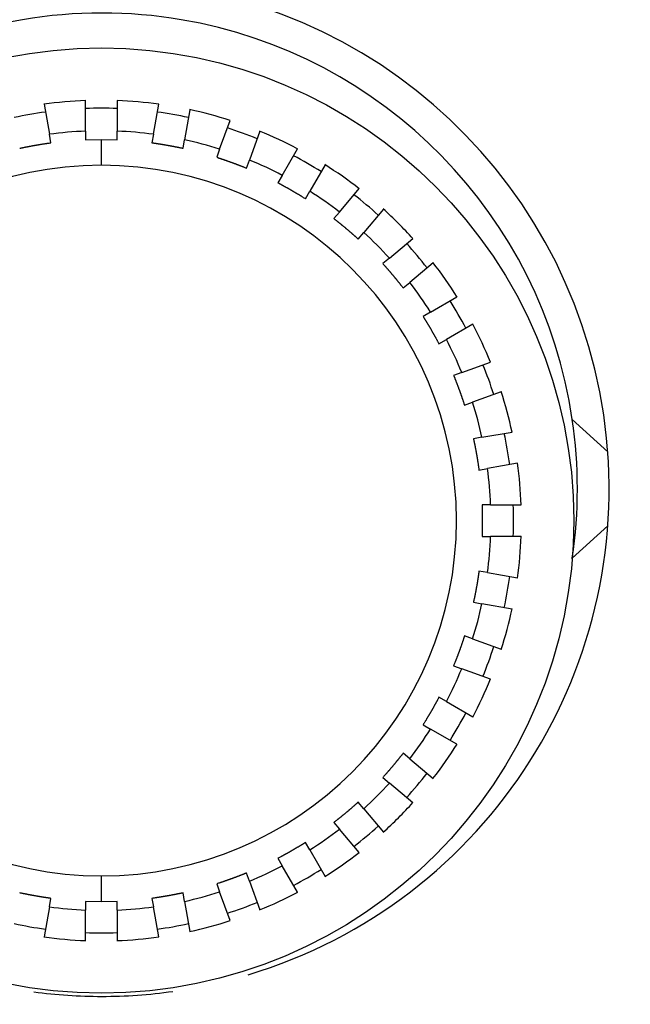
# Model space of a CAD drawing. Extents: x 6 to 915, y 18 to 748.
# Drawn here: x 496 to 506, y 429 to 445 of the extents above; entities that cross this region are included whole.
import ezdxf

# ---------------------------------------------------------------- set-up
doc = ezdxf.new("R2010")
doc.units = 0
doc.linetypes.add('HIDDENNEW0', pattern=[4.5, 1.5, -1.5, 1.5])
for name, color, linetype in [('5', 7, 'CONTINUOUS'), ('MUOTOVIIVAT', 40, 'HIDDENNEW0'), ('TANGVIIVATNONDEF', 3, 'HIDDENNEW0')]:
    doc.layers.add(name, color=color, linetype=linetype)
doc.styles.get("Standard").update_dxf_attribs({"font": 'monotxt.shx'})
doc.dimstyles.new('DSTYLE2', dxfattribs={"dimtxt": 3, "dimasz": 3, "dimexe": 3, "dimexo": 0, "dimgap": 2, "dimtad": 1, "dimrnd": 0.1, "dimzin": 3, "dimcen": 0.09, "dimazin": 3, "dimtp": 1, "dimtm": 1, "dimtfac": 1, "dimtofl": 0, "dimtmove": 0, "dimatfit": 3})

# ---------------------------------------------------------------- blocks, each defined once
blk = doc.blocks.new('_AH1')
at = {"color": 0, "linetype": 'CONTINUOUS'}
for p, q in [((-1, 0.166667), (0, 0)), ((-1, 0.166667), (-1, -0.166667)), ((0, 0), (-1, -0.166667)), ((0, 0), (-1, 0))]:
    blk.add_line(p, q, dxfattribs=at)
blk = doc.blocks.new('*D35306')
at = {"layer": '5', "color": 1, "linetype": 'CONTINUOUS'}
for p, q in [((523.7582, 534.29496), (373.6056, 534.29496)), ((376.6056, 534.29496), (376.6056, 429.54496)), ((376.6056, 324.79496), (376.6056, 429.54496)), ((405.2582, 324.79496), (373.6056, 324.79496))]:
    blk.add_line(p, q, dxfattribs=at)
at = {"layer": '5', "color": 1, "xscale": 3, "yscale": 3, "zscale": 3}
for p, rotation in [((376.6056, 534.29496), 90), ((376.6056, 324.79496), 270)]:
    blk.add_blockref('_AH1', p, dxfattribs=dict(at, rotation=rotation))
at = {"layer": '5', "color": 1, "linetype": 'CONTINUOUS', "width": 0.7}
blk.add_text('209,5', height=3, rotation=90, dxfattribs=at).set_placement((374.6046, 424.29496))

msp = doc.modelspace()

# ---------------------------------------------------------------- linework, layer by layer
at = {"layer": 'MUOTOVIIVAT', "color": 3, "linetype": 'CONTINUOUS'}
for p, q in [((497.50089, 442.93354), (497.50089, 443.41526)), ((498.00089, 443.41526), (498.00089, 442.93354)), ((496.84749, 443.3581), (496.93114, 442.88369)), ((498.57064, 442.88369), (498.65429, 443.3581)), ((499.14669, 443.27127), (499.06304, 442.79687)), ((499.61548, 442.64884), (499.78024, 443.10151)), ((496.95469, 442.75014), (496.93114, 442.88369)), ((497.50089, 442.93354), (497.50089, 442.79793)), ((497.50089, 442.79793), (497.75089, 442.8027)), ((497.75089, 442.8027), (498.00089, 442.79793)), ((498.00089, 442.79793), (498.00089, 442.93354)), ((498.57064, 442.88369), (498.54709, 442.75014)), ((499.0395, 442.66332), (499.06304, 442.79687)), ((500.25009, 442.9305), (500.08533, 442.47783)), ((499.61548, 442.64884), (499.5691, 442.52141)), ((500.60367, 442.23612), (500.84453, 442.65331)), ((500.03895, 442.3504), (500.08533, 442.47783)), ((501.27755, 442.40331), (501.03669, 441.98612)), ((500.60367, 442.23612), (500.53587, 442.11868)), ((501.50518, 441.65808), (501.81483, 442.0271)), ((500.96888, 441.86868), (501.03669, 441.98612)), ((502.19785, 441.70571), (501.8882, 441.33668)), ((501.50518, 441.65808), (501.41802, 441.5542)), ((501.80104, 441.2328), (501.8882, 441.33668)), ((502.29262, 440.93227), (502.66164, 441.24192)), ((502.29262, 440.93227), (502.18874, 440.84511)), ((502.98303, 440.8589), (502.61401, 440.54925)), ((502.51013, 440.46208), (502.61401, 440.54925)), ((502.94206, 440.08075), (503.35924, 440.32162)), ((502.94206, 440.08075), (502.82462, 440.01295)), ((503.60924, 439.8886), (503.19206, 439.64774)), ((503.07462, 439.57994), (503.19206, 439.64774)), ((503.43376, 439.1294), (503.88643, 439.29416)), ((503.43376, 439.1294), (503.30633, 439.08302)), ((504.05744, 438.82431), (503.60477, 438.65955)), ((503.47734, 438.61317), (503.60477, 438.65955)), ((505.17781, 438.38937), (505.73685, 437.87752)), ((503.7528, 438.10711), (504.2272, 438.19076)), ((503.7528, 438.10711), (503.61925, 438.08356)), ((504.31403, 437.69836), (503.83962, 437.61471)), ((503.70608, 437.59116), (503.83962, 437.61471)), ((503.88947, 437.04496), (503.75386, 437.04496)), ((503.88947, 437.04496), (504.37119, 437.04496)), ((505.73685, 436.71239), (505.17781, 436.20054)), ((503.75386, 436.54496), (503.88947, 436.54496)), ((504.37119, 436.54496), (503.88947, 436.54496)), ((503.83962, 435.97521), (503.70608, 435.99875)), ((503.83962, 435.97521), (504.31403, 435.89155)), ((503.61925, 435.50635), (503.7528, 435.4828)), ((504.2272, 435.39915), (503.7528, 435.4828)), ((503.60477, 434.93036), (503.47734, 434.97674)), ((503.60477, 434.93036), (504.05744, 434.7656)), ((503.30633, 434.5069), (503.43376, 434.46052)), ((503.88643, 434.29576), (503.43376, 434.46052)), ((503.19206, 433.94217), (503.07462, 434.00998)), ((503.19206, 433.94217), (503.60924, 433.70131)), ((502.82462, 433.57696), (502.94206, 433.50916)), ((503.35924, 433.2683), (502.94206, 433.50916)), ((502.61401, 433.04066), (502.51013, 433.12783)), ((502.61401, 433.04066), (502.98303, 432.73102)), ((502.18874, 432.74481), (502.29262, 432.65764)), ((502.66164, 432.348), (502.29262, 432.65764)), ((501.8882, 432.25323), (501.80104, 432.35711)), ((501.8882, 432.25323), (502.19785, 431.88421)), ((501.41802, 432.03571), (501.50518, 431.93183)), ((501.81483, 431.56281), (501.50518, 431.93183)), ((501.03669, 431.60379), (500.96888, 431.72123)), ((500.53587, 431.47123), (500.60367, 431.35379)), ((501.03669, 431.60379), (501.27755, 431.18661)), ((500.84453, 430.93661), (500.60367, 431.35379)), ((500.08533, 431.11208), (500.03895, 431.23951)), ((499.5691, 431.0685), (499.61548, 430.94107)), ((500.08533, 431.11208), (500.25009, 430.65941)), ((496.93114, 430.70622), (496.95469, 430.83977)), ((498.54709, 430.83977), (498.57064, 430.70622)), ((499.06304, 430.79305), (499.0395, 430.92659)), ((499.78024, 430.4884), (499.61548, 430.94107)), ((496.93114, 430.70622), (496.84749, 430.23182)), ((497.50089, 430.79198), (497.50089, 430.65638)), ((497.75089, 430.78721), (497.50089, 430.79198)), ((498.00089, 430.79198), (497.75089, 430.78721)), ((498.00089, 430.65638), (498.00089, 430.79198)), ((498.65429, 430.23182), (498.57064, 430.70622)), ((499.06304, 430.79305), (499.14669, 430.31864)), ((497.50089, 430.17465), (497.50089, 430.65638)), ((498.00089, 430.65638), (498.00089, 430.17465))]:
    msp.add_line(p, q, dxfattribs=at)
for points in [[(496.4623, 442.66323), (496.47452, 442.66587, -0.000481964), (496.48674, 442.66848, -0.000481983), (496.49898, 442.67106, -0.000481906), (496.51121, 442.67363, -0.000481735), (496.52345, 442.67617, -0.000481606), (496.5357, 442.67868, -0.000481493), (496.54795, 442.68117, -0.000481388), (496.56021, 442.68364, -0.000481273), (496.57247, 442.68609, -0.000481173), (496.58473, 442.68851, -0.00048107), (496.59701, 442.69091, -0.000480981), (496.60928, 442.69328, -0.000480887), (496.62156, 442.69563, -0.000480806), (496.63385, 442.69796, -0.000480721), (496.64614, 442.70026, -0.000480652), (496.65843, 442.70254, -0.000480583), (496.67073, 442.70479, -0.000480513), (496.68304, 442.70702, -0.000480429), (496.69534, 442.70923, -0.000480403), (496.70765, 442.71141, -0.000480417), (496.71997, 442.71357, -0.000480277), (496.73229, 442.71571, -0.000479986), (496.74461, 442.71782, -0.000480292), (496.75694, 442.71991, -0.000481113), (496.76928, 442.72198, -0.000479891), (496.78161, 442.72402, -0.000476939), (496.79394, 442.72603, -0.000481053), (496.80629, 442.72803, -0.000490779), (496.81866, 442.73, -0.000476836), (496.83099, 442.73194, -0.000445248), (496.84324, 442.73385, -0.000491398), (496.8557, 442.73576, -0.000585719), (496.86845, 442.73769, -0.000444653), (496.88042, 442.73948, -0.00015273), (496.89125, 442.7411, -0.000627126), (496.90516, 442.74311, -0.001079209), (496.92659, 442.74615, -0.000527766), (496.95467, 442.75008, -0.000279705)], [(498.54707, 442.75008), (498.55946, 442.74837, -0.000480577), (498.57184, 442.74664, -0.000480553), (498.58422, 442.74489, -0.000480524), (498.59659, 442.74311, -0.000480503), (498.60896, 442.74131, -0.000480486), (498.62133, 442.73948, -0.000480473), (498.6337, 442.73763, -0.000480464), (498.64606, 442.73576, -0.000480462), (498.65842, 442.73386, -0.000480462), (498.67077, 442.73194, -0.00048047), (498.68312, 442.73, -0.000480479), (498.69547, 442.72803, -0.000480497), (498.70782, 442.72603, -0.000480515), (498.72016, 442.72402, -0.00048054), (498.73249, 442.72198, -0.00048057), (498.74482, 442.71991, -0.000480612), (498.75715, 442.71782, -0.000480641), (498.76948, 442.71571, -0.000480668), (498.7818, 442.71357, -0.000480741), (498.79411, 442.71141, -0.000480867), (498.80643, 442.70923, -0.000480826), (498.81873, 442.70702, -0.000480644), (498.83104, 442.70479, -0.000481051), (498.84333, 442.70254, -0.000481986), (498.85563, 442.70026, -0.000480858), (498.86792, 442.69796, -0.000478007), (498.8802, 442.69563, -0.000482235), (498.89248, 442.69328, -0.000492111), (498.90478, 442.6909, -0.000478212), (498.91703, 442.68851, -0.000446602), (498.92919, 442.68611, -0.000493041), (498.94155, 442.68364, -0.000587894), (498.95419, 442.68109, -0.000446314), (498.96606, 442.67868, -0.00015313), (498.97678, 442.67649, -0.000629801), (498.99054, 442.67363, -0.00108427), (499.01172, 442.66914, -0.000530274), (499.03944, 442.66323, -0.000281012)], [(499.03952, 442.66331), (499.03952, 442.66331), (499.03951, 442.66331), (499.03951, 442.6633, -0.000000001), (499.0395, 442.6633), (499.0395, 442.66329), (499.0395, 442.66329), (499.03949, 442.66329), (499.03949, 442.66328), (499.03948, 442.66328), (499.03948, 442.66327), (499.03948, 442.66327), (499.03947, 442.66327), (499.03947, 442.66326), (499.03946, 442.66326), (499.03946, 442.66325), (499.03946, 442.66325), (499.03945, 442.66324, 0), (499.03944, 442.66323)], [(499.56905, 442.52134), (499.58095, 442.51751, -0.000481941), (499.59284, 442.51366, -0.000481946), (499.60473, 442.50978, -0.000481899), (499.61661, 442.50588, -0.000481808), (499.62848, 442.50196, -0.00048174), (499.64035, 442.49801, -0.000481682), (499.65221, 442.49405, -0.000481629), (499.66406, 442.49005, -0.000481575), (499.6759, 442.48604, -0.000481529), (499.68773, 442.482, -0.000481485), (499.69956, 442.47794, -0.000481448), (499.71138, 442.47386, -0.000481413), (499.72319, 442.46975, -0.000481384), (499.73499, 442.46563, -0.000481357), (499.74679, 442.46147, -0.000481339), (499.75858, 442.4573, -0.000481327), (499.77036, 442.4531, -0.000481309), (499.78213, 442.44888, -0.000481281), (499.79389, 442.44464, -0.000481305), (499.80565, 442.44037, -0.000481376), (499.81739, 442.43609, -0.000481285), (499.82913, 442.43178, -0.000481048), (499.84086, 442.42744, -0.000481405), (499.85258, 442.42309, -0.000482283), (499.86429, 442.41871, -0.000481105), (499.87599, 442.41431, -0.000478198), (499.88768, 442.40988, -0.000482374), (499.89937, 442.40544, -0.000492186), (499.91107, 442.40096, -0.000478243), (499.92272, 442.39648, -0.000446595), (499.93429, 442.392, -0.000492954), (499.94603, 442.38743, -0.000587676), (499.95803, 442.38272, -0.000446143), (499.9693, 442.37829, -0.000153164), (499.97948, 442.37427, -0.000629381), (499.99253, 442.36906, -0.001083298), (500.01261, 442.36097, -0.00052978), (500.03889, 442.35033, -0.000280762)], [(500.53581, 442.11858), (500.53581, 442.11859), (500.53582, 442.11859), (500.53582, 442.11859), (500.53583, 442.1186), (500.53583, 442.1186), (500.53583, 442.11861), (500.53584, 442.11861), (500.53584, 442.11861, 0.000000001), (500.53585, 442.11862), (500.53585, 442.11862, 0.000000001), (500.53586, 442.11863), (500.53586, 442.11863), (500.53586, 442.11863), (500.53587, 442.11864), (500.53587, 442.11864, -0.000000001), (500.53588, 442.11865), (500.53588, 442.11865), (500.53589, 442.11866)], [(500.53581, 442.11858), (500.54687, 442.11275, -0.000484253), (500.55791, 442.10689, -0.000484273), (500.56894, 442.10101, -0.000484197), (500.57996, 442.09511, -0.000484027), (500.59097, 442.08919, -0.000483899), (500.60197, 442.08325, -0.000483786), (500.61296, 442.07728, -0.000483682), (500.62394, 442.07129, -0.000483567), (500.6349, 442.06529, -0.000483468), (500.64586, 442.05926, -0.000483365), (500.6568, 442.05321, -0.000483276), (500.66773, 442.04714, -0.000483183), (500.67865, 442.04104, -0.000483102), (500.68956, 442.03493, -0.000483016), (500.70045, 442.02879, -0.000482946), (500.71133, 442.02264, -0.000482877), (500.72221, 442.01646, -0.000482807), (500.73306, 442.01026, -0.000482722), (500.74391, 442.00404, -0.000482695), (500.75475, 441.9978, -0.000482709), (500.76557, 441.99153, -0.000482568), (500.77638, 441.98525, -0.000482274), (500.78718, 441.97895, -0.000482581), (500.79797, 441.97262, -0.000483404), (500.80874, 441.96628, -0.000482175), (500.8195, 441.95991, -0.000479207), (500.83024, 441.95353, -0.00048334), (500.84099, 441.94712, -0.00049311), (500.85173, 441.94067, -0.000479099), (500.86242, 441.93424, -0.000447359), (500.87303, 441.92782, -0.000493726), (500.8838, 441.92128, -0.000588491), (500.89481, 441.91456, -0.000446755), (500.90514, 441.90823, -0.000153453), (500.91446, 441.90251, -0.000630085), (500.92642, 441.89511, -0.001084289), (500.94478, 441.88365, -0.000530246), (500.96882, 441.86862, -0.000281018)], [(501.41792, 441.55409), (501.4278, 441.54642, -0.000485975), (501.43766, 441.53874, -0.000486023), (501.4475, 441.53103, -0.00048592), (501.45733, 441.52331, -0.000485659), (501.46715, 441.51557, -0.000485464), (501.47695, 441.50781, -0.00048529), (501.48674, 441.50003, -0.000485127), (501.49651, 441.49223, -0.000484942), (501.50627, 441.48441, -0.000484781), (501.51601, 441.47657, -0.000484609), (501.52573, 441.46871, -0.000484457), (501.53544, 441.46083, -0.000484293), (501.54514, 441.45294, -0.000484148), (501.55482, 441.44502, -0.000483991), (501.56448, 441.43709, -0.000483857), (501.57413, 441.42913, -0.000483715), (501.58377, 441.42116, -0.000483579), (501.59339, 441.41317, -0.000483421), (501.60299, 441.40516, -0.000483327), (501.61258, 441.39713, -0.000483267), (501.62215, 441.38909, -0.000483058), (501.63171, 441.38102, -0.000482689), (501.64125, 441.37294, -0.000482928), (501.65077, 441.36484, -0.000483674), (501.66028, 441.35672, -0.000482376), (501.66978, 441.34858, -0.000479333), (501.67925, 441.34043, -0.000483393), (501.68872, 441.33225, -0.000493075), (501.69818, 441.32403, -0.000479004), (501.70759, 441.31584, -0.00044722), (501.71693, 441.30768, -0.000493468), (501.7264, 441.29936, -0.000588031), (501.73608, 441.29083, -0.000446391), (501.74515, 441.28281, -0.000153438), (501.75335, 441.27555, -0.000629339), (501.76383, 441.26619, -0.001082663), (501.77994, 441.25171, -0.00052941), (501.801, 441.23273, -0.000280586)], [(502.18863, 440.84501), (502.19703, 440.83575, -0.000485526), (502.2054, 440.82647, -0.000485566), (502.21376, 440.81717, -0.000485469), (502.2221, 440.80786, -0.000485234), (502.23042, 440.79853, -0.000485057), (502.23873, 440.78919, -0.0004849), (502.24701, 440.77982, -0.000484753), (502.25528, 440.77044, -0.000484587), (502.26353, 440.76105, -0.000484443), (502.27176, 440.75164, -0.00048429), (502.27997, 440.74221, -0.000484155), (502.28817, 440.73277, -0.000484011), (502.29635, 440.72331, -0.000483883), (502.30451, 440.71383, -0.000483745), (502.31265, 440.70434, -0.000483629), (502.32077, 440.69483, -0.000483506), (502.32887, 440.68531, -0.000483388), (502.33696, 440.67577, -0.00048325), (502.34502, 440.66621, -0.000483174), (502.35307, 440.65664, -0.000483134), (502.3611, 440.64706, -0.000482943), (502.36911, 440.63745, -0.000482595), (502.3771, 440.62784, -0.000482851), (502.38508, 440.6182, -0.000483618), (502.39303, 440.60855, -0.000482339), (502.40097, 440.59889, -0.000479316), (502.40888, 440.58922, -0.000483395), (502.41678, 440.57952, -0.000493102), (502.42468, 440.56979, -0.000479046), (502.43252, 440.56008, -0.000447273), (502.4403, 440.55042, -0.000493554), (502.44819, 440.54059, -0.000588174), (502.45623, 440.53051, -0.000446503), (502.46377, 440.52104, -0.000153446), (502.47058, 440.51246, -0.000629561), (502.47928, 440.50142, -0.001083135), (502.49263, 440.48437, -0.00052965), (502.51007, 440.46202, -0.000280709)], [(502.51016, 440.4621), (502.51015, 440.46209), (502.51015, 440.46209), (502.51014, 440.46209, 0.000000001), (502.51014, 440.46208), (502.51014, 440.46208), (502.51013, 440.46207), (502.51013, 440.46207), (502.51012, 440.46207, -0.000000001), (502.51012, 440.46206), (502.51012, 440.46206), (502.51011, 440.46205), (502.51011, 440.46205), (502.5101, 440.46205), (502.5101, 440.46204), (502.5101, 440.46204, -0.000000001), (502.51009, 440.46203), (502.51008, 440.46203), (502.51007, 440.46202)], [(502.82452, 440.01291), (502.83118, 440.00233, -0.000483059), (502.83781, 439.99173, -0.000483036), (502.84443, 439.98112, -0.000483009), (502.85102, 439.9705, -0.000482991), (502.8576, 439.95987, -0.000482976), (502.86415, 439.94922, -0.000482966), (502.87068, 439.93856, -0.000482959), (502.8772, 439.92789, -0.000482959), (502.88369, 439.9172, -0.000482961), (502.89016, 439.9065, -0.00048297), (502.89661, 439.89579, -0.000482981), (502.90304, 439.88506, -0.000483001), (502.90945, 439.87433, -0.00048302), (502.91583, 439.86358, -0.000483047), (502.9222, 439.85282, -0.000483078), (502.92855, 439.84204, -0.000483121), (502.93487, 439.83125, -0.000483151), (502.94118, 439.82046, -0.000483179), (502.94746, 439.80964, -0.000483253), (502.95372, 439.79882, -0.00048338), (502.95996, 439.78799, -0.000483338), (502.96618, 439.77714, -0.000483156), (502.97238, 439.76628, -0.000483565), (502.97856, 439.75541, -0.000484504), (502.98472, 439.74452, -0.000483371), (502.99085, 439.73363, -0.000480503), (502.99696, 439.72273, -0.000484753), (503.00306, 439.71181, -0.000494679), (503.00914, 439.70086, -0.000480708), (503.01518, 439.68994, -0.000448932), (503.02116, 439.67907, -0.000495611), (503.02721, 439.66802, -0.000590957), (503.03338, 439.6567, -0.000448638), (503.03916, 439.64606, -0.000153928), (503.04438, 439.63643, -0.000633077), (503.05102, 439.62405, -0.001089902), (503.0612, 439.60495, -0.000533025), (503.07449, 439.5799, -0.000282469)], [(503.30624, 439.08298), (503.31095, 439.07141, -0.000483154), (503.31565, 439.05982, -0.000483149), (503.32032, 439.04823, -0.000483098), (503.32497, 439.03662, -0.000483008), (503.3296, 439.02501, -0.000482939), (503.3342, 439.01338, -0.000482879), (503.33878, 439.00175, -0.000482824), (503.34334, 438.99011, -0.000482769), (503.34788, 438.97846, -0.000482722), (503.3524, 438.9668, -0.000482676), (503.35689, 438.95513, -0.000482638), (503.36136, 438.94345, -0.000482602), (503.36581, 438.93177, -0.000482571), (503.37023, 438.92007, -0.000482542), (503.37463, 438.90837, -0.000482523), (503.37901, 438.89665, -0.00048251), (503.38337, 438.88493, -0.000482489), (503.3877, 438.8732, -0.000482461), (503.39201, 438.86147, -0.000482483), (503.3963, 438.84972, -0.000482553), (503.40057, 438.83796, -0.00048246), (503.40481, 438.8262, -0.000482222), (503.40903, 438.81443, -0.000482577), (503.41322, 438.80265, -0.000483456), (503.4174, 438.79086, -0.000482274), (503.42155, 438.77907, -0.000479358), (503.42568, 438.76727, -0.000483542), (503.42978, 438.75546, -0.000493378), (503.43387, 438.74361, -0.000479398), (503.43792, 438.73181, -0.000447671), (503.44193, 438.72007, -0.000494142), (503.44597, 438.70814, -0.000589094), (503.45008, 438.69591, -0.000447212), (503.45393, 438.68443, -0.00015352), (503.4574, 438.67405, -0.000630896), (503.46179, 438.6607, -0.001085899), (503.4685, 438.64011, -0.000531039), (503.47724, 438.61314, -0.000281424)], [(503.61914, 438.08353), (503.62177, 438.07131, -0.000484098), (503.62439, 438.05909, -0.000484116), (503.62698, 438.04686, -0.000484037), (503.62954, 438.03463, -0.000483864), (503.63208, 438.02239, -0.000483733), (503.6346, 438.01014, -0.000483618), (503.63709, 437.99789, -0.000483511), (503.63956, 437.98563, -0.000483393), (503.64201, 437.97337, -0.000483292), (503.64443, 437.96111, -0.000483187), (503.64683, 437.94883, -0.000483096), (503.6492, 437.93656, -0.000483), (503.65155, 437.92428, -0.000482917), (503.65388, 437.91199, -0.00048283), (503.65618, 437.8997, -0.000482758), (503.65846, 437.88741, -0.000482687), (503.66072, 437.87511, -0.000482615), (503.66295, 437.86281, -0.000482529), (503.66516, 437.8505, -0.000482501), (503.66734, 437.83819, -0.000482514), (503.6695, 437.82587, -0.000482371), (503.67164, 437.81355, -0.000482077), (503.67375, 437.80123, -0.000482382), (503.67584, 437.7889, -0.000483205), (503.6779, 437.77657, -0.000481975), (503.67994, 437.76423, -0.000479008), (503.68196, 437.7519, -0.000483139), (503.68395, 437.73955, -0.000492904), (503.68592, 437.72718, -0.000478899), (503.68786, 437.71485, -0.000447172), (503.68977, 437.7026, -0.000493519), (503.69168, 437.69014, -0.000588245), (503.6936, 437.67739, -0.000446568), (503.6954, 437.66542, -0.000153387), (503.69701, 437.65459, -0.000629823), (503.69902, 437.64068, -0.001083841), (503.70206, 437.61924, -0.000530026), (503.70598, 437.59117, -0.000280902)], [(503.75372, 437.04497), (503.75419, 437.03248, -0.000486279), (503.75464, 437.01998, -0.000486279), (503.75507, 437.00749, -0.00048623), (503.75547, 436.99499, -0.000486141), (503.75585, 436.9825, -0.000486072), (503.75621, 436.97, -0.000486014), (503.75654, 436.9575, -0.00048596), (503.75684, 436.945, -0.000485905), (503.75712, 436.9325, -0.000485857), (503.75738, 436.92, -0.000485812), (503.75761, 436.90749, -0.000485773), (503.75782, 436.89499, -0.000485737), (503.758, 436.88249, -0.000485706), (503.75816, 436.86999, -0.000485676), (503.75829, 436.85748, -0.000485656), (503.7584, 436.84498, -0.000485642), (503.75849, 436.83247, -0.00048562), (503.75855, 436.81997, -0.000485589), (503.75859, 436.80746, -0.00048561), (503.7586, 436.79496, -0.000485678), (503.75859, 436.78245, -0.000485583), (503.75855, 436.76995, -0.000485341), (503.75849, 436.75745, -0.000485696), (503.7584, 436.74494, -0.000486578), (503.75829, 436.73243, -0.000485385), (503.75816, 436.71993, -0.000482447), (503.758, 436.70744, -0.000486655), (503.75782, 436.69493, -0.00049655), (503.75761, 436.6824, -0.000482477), (503.75738, 436.66992, -0.000450543), (503.75713, 436.65752, -0.000497307), (503.75684, 436.64492, -0.000592859), (503.75652, 436.63203, -0.000450069), (503.75621, 436.61993, -0.000154506), (503.75591, 436.60898, -0.000634912), (503.75547, 436.59493, -0.001092788), (503.75473, 436.57329, -0.000534403), (503.75372, 436.54496, -0.000283207)], [(503.70598, 435.99876), (503.70428, 435.98638, -0.000482448), (503.70255, 435.974, -0.00048242), (503.7008, 435.96162, -0.000482386), (503.69902, 435.94925, -0.000482361), (503.69722, 435.93688, -0.000482339), (503.6954, 435.92451, -0.000482322), (503.69355, 435.91214, -0.000482308), (503.69168, 435.89978, -0.000482302), (503.68978, 435.88742, -0.000482297), (503.68786, 435.87507, -0.0004823), (503.68592, 435.86272, -0.000482305), (503.68395, 435.85037, -0.000482318), (503.68196, 435.83803, -0.000482331), (503.67994, 435.82569, -0.000482352), (503.6779, 435.81335, -0.000482377), (503.67584, 435.80102, -0.000482414), (503.67375, 435.78869, -0.000482439), (503.67164, 435.77637, -0.000482461), (503.6695, 435.76405, -0.000482529), (503.66734, 435.75173, -0.000482651), (503.66516, 435.73942, -0.000482604), (503.66295, 435.72711, -0.000482417), (503.66072, 435.71481, -0.00048282), (503.65846, 435.70251, -0.000483753), (503.65618, 435.69021, -0.000482617), (503.65388, 435.67792, -0.000479749), (503.65155, 435.66565, -0.000483988), (503.6492, 435.65336, -0.000493894), (503.64682, 435.64106, -0.000479941), (503.64443, 435.62881, -0.000448211), (503.64203, 435.61665, -0.000494812), (503.63956, 435.60429, -0.000589999), (503.63701, 435.59165, -0.000447906), (503.6346, 435.57978, -0.000153676), (503.63241, 435.56906, -0.00063204), (503.62954, 435.5553, -0.001088101), (503.62505, 435.53412, -0.000532138), (503.61914, 435.50639, -0.000281997)], [(503.61922, 435.50631), (503.61922, 435.50632), (503.61921, 435.50632, 0), (503.61921, 435.50633), (503.6192, 435.50633), (503.6192, 435.50633, -0.000000001), (503.6192, 435.50634), (503.61919, 435.50634), (503.61919, 435.50635), (503.61918, 435.50635), (503.61918, 435.50635), (503.61918, 435.50636), (503.61917, 435.50636), (503.61917, 435.50637, -0.000000001), (503.61916, 435.50637), (503.61916, 435.50637), (503.61916, 435.50638), (503.61915, 435.50639), (503.61914, 435.50639)], [(503.47724, 434.97679), (503.47342, 434.96488, -0.000483594), (503.46957, 434.95299, -0.000483593), (503.46569, 434.94111, -0.000483541), (503.46179, 434.92923, -0.000483444), (503.45787, 434.91735, -0.00048337), (503.45393, 434.90549, -0.000483306), (503.44996, 434.89363, -0.000483248), (503.44597, 434.88178, -0.000483188), (503.44196, 434.86994, -0.000483136), (503.43792, 434.85811, -0.000483086), (503.43386, 434.84628, -0.000483043), (503.42978, 434.83446, -0.000483003), (503.42568, 434.82265, -0.000482968), (503.42155, 434.81085, -0.000482934), (503.4174, 434.79905, -0.000482911), (503.41322, 434.78726, -0.000482893), (503.40903, 434.77549, -0.000482869), (503.40481, 434.76371, -0.000482835), (503.40057, 434.75195, -0.000482853), (503.3963, 434.7402, -0.000482919), (503.39201, 434.72845, -0.000482822), (503.3877, 434.71671, -0.000482578), (503.38337, 434.70498, -0.00048293), (503.37901, 434.69326, -0.000483805), (503.37463, 434.68155, -0.000482618), (503.37023, 434.66985, -0.000479695), (503.36581, 434.65816, -0.000483878), (503.36136, 434.64647, -0.000493715), (503.35688, 434.63477, -0.000479722), (503.3524, 434.62312, -0.000447971), (503.34792, 434.61155, -0.000494467), (503.34334, 434.59981, -0.00058947), (503.33864, 434.58781, -0.000447499), (503.3342, 434.57654, -0.000153628), (503.33018, 434.56636, -0.000631284), (503.32497, 434.5533, -0.001086547), (503.31688, 434.53322, -0.000531357), (503.30624, 434.50694, -0.000281595)], [(503.30632, 434.50686), (503.30631, 434.50687), (503.30631, 434.50687, -0.000000001), (503.30631, 434.50687), (503.3063, 434.50688), (503.3063, 434.50688), (503.30629, 434.50689), (503.30629, 434.50689), (503.30629, 434.50689), (503.30628, 434.5069), (503.30628, 434.5069), (503.30627, 434.50691), (503.30627, 434.50691, 0), (503.30626, 434.50691, 0), (503.30626, 434.50692), (503.30626, 434.50692), (503.30625, 434.50693), (503.30625, 434.50693), (503.30624, 434.50694)], [(503.07449, 434.01002), (503.06865, 433.99897, -0.000485637), (503.0628, 433.98793, -0.000485651), (503.05692, 433.97689, -0.000485568), (503.05102, 433.96587, -0.000485391), (503.0451, 433.95486, -0.000485256), (503.03916, 433.94386, -0.000485137), (503.0332, 433.93288, -0.000485026), (503.02721, 433.9219, -0.000484904), (503.02121, 433.91094, -0.000484798), (503.01518, 433.89998, -0.000484689), (503.00913, 433.88904, -0.000484593), (503.00306, 433.87811, -0.000484493), (502.99697, 433.86719, -0.000484405), (502.99085, 433.85629, -0.000484312), (502.98472, 433.84539, -0.000484236), (502.97856, 433.83451, -0.00048416), (502.97238, 433.82364, -0.000484083), (502.96618, 433.81278, -0.000483991), (502.95996, 433.80193, -0.000483957), (502.95372, 433.7911, -0.000483965), (502.94746, 433.78027, -0.000483816), (502.94118, 433.76946, -0.000483515), (502.93487, 433.75866, -0.000483816), (502.92855, 433.74788, -0.000484634), (502.9222, 433.7371, -0.000483395), (502.91583, 433.72634, -0.000480413), (502.90945, 433.7156, -0.000484549), (502.90304, 433.70486, -0.000494337), (502.89659, 433.69411, -0.000480284), (502.89016, 433.68342, -0.00044846), (502.88374, 433.67281, -0.000494933), (502.8772, 433.66204, -0.000589921), (502.87047, 433.65103, -0.000447833), (502.86415, 433.6407, -0.000153822), (502.85842, 433.63137, -0.000631595), (502.85102, 433.61942, -0.001086857), (502.83956, 433.60105, -0.000531488), (502.82452, 433.57702, -0.000281673)], [(502.8246, 433.57694), (502.8246, 433.57694, -0.000000001), (502.8246, 433.57694), (502.82459, 433.57695), (502.82459, 433.57695), (502.82458, 433.57696), (502.82458, 433.57696), (502.82458, 433.57696, -0.000000001), (502.82457, 433.57697), (502.82457, 433.57697), (502.82456, 433.57698), (502.82456, 433.57698), (502.82455, 433.57698), (502.82455, 433.57699), (502.82455, 433.57699), (502.82454, 433.577), (502.82454, 433.577), (502.82453, 433.57701), (502.82452, 433.57702)], [(502.51007, 433.12791), (502.50241, 433.11804, -0.000482555), (502.49472, 433.10818, -0.000482513), (502.48701, 433.09833, -0.000482511), (502.47928, 433.0885, -0.000482565), (502.47154, 433.07869, -0.000482604), (502.46377, 433.06889, -0.000482643), (502.45599, 433.0591, -0.000482681), (502.44819, 433.04933, -0.000482735), (502.44036, 433.03958, -0.000482784), (502.43252, 433.02984, -0.000482844), (502.42466, 433.02011, -0.000482901), (502.41678, 433.0104, -0.000482971), (502.40888, 433.00071, -0.000483036), (502.40097, 432.99103, -0.000483113), (502.39303, 432.98136, -0.000483188), (502.38508, 432.97171, -0.000483281), (502.3771, 432.96208, -0.000483354), (502.36911, 432.95246, -0.00048343), (502.3611, 432.94286, -0.000483547), (502.35307, 432.93327, -0.000483722), (502.34502, 432.9237, -0.000483722), (502.33696, 432.91415, -0.000483587), (502.32887, 432.90461, -0.000484037), (502.32077, 432.89509, -0.000485025), (502.31264, 432.88558, -0.00048393), (502.30451, 432.87609, -0.000481102), (502.29635, 432.86662, -0.0004854), (502.28817, 432.85715, -0.000495391), (502.27996, 432.84769, -0.00048143), (502.27176, 432.83828, -0.000449632), (502.2636, 432.82895, -0.000496445), (502.25528, 432.81948, -0.000592039), (502.24675, 432.80981, -0.000449456), (502.23873, 432.80074, -0.000154133), (502.23147, 432.79254, -0.000634369), (502.2221, 432.78206, -0.001092293), (502.20762, 432.76596, -0.000534195), (502.18863, 432.74491, -0.000283076)], [(502.51007, 433.12791), (502.51008, 433.12791), (502.51008, 433.1279), (502.51009, 433.1279, -0.000000001), (502.51009, 433.12789), (502.51009, 433.12789, -0.000000002), (502.5101, 433.12789), (502.5101, 433.12788), (502.51011, 433.12788), (502.51011, 433.12787), (502.51012, 433.12787), (502.51012, 433.12787), (502.51012, 433.12786, 0), (502.51013, 433.12786), (502.51013, 433.12785), (502.51014, 433.12785), (502.51014, 433.12785), (502.51015, 433.12784), (502.51016, 433.12783)], [(502.18871, 432.74483), (502.18871, 432.74484), (502.18871, 432.74484), (502.1887, 432.74484), (502.1887, 432.74485), (502.18869, 432.74485), (502.18869, 432.74486), (502.18869, 432.74486), (502.18868, 432.74486, 0.000000001), (502.18868, 432.74487, 0), (502.18867, 432.74487), (502.18867, 432.74488), (502.18867, 432.74488), (502.18866, 432.74488), (502.18866, 432.74489), (502.18865, 432.74489), (502.18865, 432.7449), (502.18864, 432.7449), (502.18863, 432.74491)], [(501.801, 432.3572), (501.79173, 432.34881, -0.000482222), (501.78245, 432.34043, -0.000482223), (501.77315, 432.33208, -0.00048218), (501.76383, 432.32374, -0.0004821), (501.7545, 432.31542, -0.000482038), (501.74515, 432.30711, -0.000481985), (501.73579, 432.29883, -0.000481937), (501.7264, 432.29056, -0.000481887), (501.71701, 432.28231, -0.000481843), (501.70759, 432.27408, -0.000481801), (501.69816, 432.26587, -0.000481766), (501.68872, 432.25767, -0.000481731), (501.67925, 432.24949, -0.000481701), (501.66978, 432.24134, -0.000481673), (501.66028, 432.2332, -0.000481652), (501.65077, 432.22507, -0.000481638), (501.64125, 432.21697, -0.000481615), (501.63171, 432.20889, -0.000481582), (501.62215, 432.20082, -0.000481601), (501.61258, 432.19277, -0.000481665), (501.60299, 432.18474, -0.000481567), (501.59339, 432.17673, -0.000481322), (501.58377, 432.16874, -0.00048167), (501.57413, 432.16077, -0.000482538), (501.56448, 432.15281, -0.000481349), (501.55482, 432.14487, -0.000478429), (501.54514, 432.13696, -0.000482594), (501.53544, 432.12906, -0.000492398), (501.52571, 432.12116, -0.000478434), (501.51601, 432.11332, -0.00044676), (501.50634, 432.10554, -0.000493121), (501.49651, 432.09765, -0.000587851), (501.48643, 432.08961, -0.000446258), (501.47695, 432.08207, -0.000153202), (501.46838, 432.07526, -0.000629513), (501.45733, 432.06655, -0.001083435), (501.44028, 432.05321, -0.000529809), (501.41792, 432.03576, -0.000280769)], [(500.96882, 431.72131), (500.95824, 431.71466, -0.000483422), (500.94764, 431.70802, -0.000483391), (500.93704, 431.70141, -0.000483356), (500.92642, 431.69481, -0.000483329), (500.91578, 431.68824, -0.000483306), (500.90514, 431.68169, -0.000483288), (500.89448, 431.67516, -0.000483272), (500.8838, 431.66864, -0.000483264), (500.87312, 431.66215, -0.000483258), (500.86242, 431.65568, -0.000483259), (500.85171, 431.64923, -0.000483261), (500.84099, 431.6428, -0.000483272), (500.83025, 431.63639, -0.000483283), (500.8195, 431.63001, -0.000483302), (500.80874, 431.62364, -0.000483324), (500.79797, 431.61729, -0.000483359), (500.78718, 431.61097, -0.000483381), (500.77638, 431.60467, -0.0004834), (500.76557, 431.59838, -0.000483465), (500.75475, 431.59212, -0.000483584), (500.74391, 431.58588, -0.000483534), (500.73306, 431.57966, -0.000483344), (500.72221, 431.57346, -0.000483744), (500.71133, 431.56728, -0.000484675), (500.70045, 431.56112, -0.000483533), (500.68956, 431.55499, -0.000480656), (500.67865, 431.54888, -0.000484899), (500.66773, 431.54278, -0.00049482), (500.65678, 431.5367, -0.000480836), (500.64586, 431.53066, -0.000449043), (500.63499, 431.52468, -0.000495726), (500.62394, 431.51863, -0.000591083), (500.61261, 431.51246, -0.000448724), (500.60197, 431.50668, -0.000153956), (500.59235, 431.50146, -0.000633187), (500.57996, 431.49481, -0.001090053), (500.56086, 431.48464, -0.000533083), (500.53581, 431.47135, -0.000282496)], [(500.03889, 431.2396), (500.02732, 431.23488, -0.00048314), (500.01573, 431.23019, -0.000483127), (500.00414, 431.22552, -0.000483067), (499.99253, 431.22087, -0.000482969), (499.98092, 431.21624, -0.000482891), (499.9693, 431.21164, -0.000482823), (499.95767, 431.20705, -0.00048276), (499.94603, 431.2025, -0.000482697), (499.93438, 431.19796, -0.000482641), (499.92272, 431.19344, -0.000482587), (499.91105, 431.18895, -0.00048254), (499.89937, 431.18448, -0.000482496), (499.88769, 431.18004, -0.000482457), (499.87599, 431.17561, -0.00048242), (499.86429, 431.17121, -0.000482392), (499.85258, 431.16683, -0.000482371), (499.84086, 431.16248, -0.000482341), (499.82913, 431.15814, -0.000482304), (499.81739, 431.15383, -0.000482318), (499.80565, 431.14954, -0.00048238), (499.79389, 431.14528, -0.000482279), (499.78213, 431.14103, -0.000482032), (499.77036, 431.13681, -0.000482379), (499.75858, 431.13262, -0.000483249), (499.74679, 431.12844, -0.000482059), (499.73499, 431.12429, -0.000479136), (499.7232, 431.12017, -0.00048331), (499.71138, 431.11606, -0.000493133), (499.69954, 431.11197, -0.000479151), (499.68773, 431.10792, -0.000447433), (499.67599, 431.10391, -0.000493872), (499.66406, 431.09987, -0.00058876), (499.65183, 431.09576, -0.00044695), (499.64035, 431.09191, -0.000153428), (499.62996, 431.08844, -0.000630513), (499.61661, 431.08404, -0.001085203), (499.59602, 431.07733, -0.000530683), (499.56905, 431.06859, -0.000281232)], [(496.95467, 430.83985), (496.94229, 430.84155, -0.000481351), (496.92991, 430.84328, -0.000481316), (496.91753, 430.84504, -0.000481275), (496.90516, 430.84681, -0.000481243), (496.89279, 430.84861, -0.000481214), (496.88042, 430.85044, -0.00048119), (496.86806, 430.85229, -0.000481169), (496.8557, 430.85416, -0.000481155), (496.84334, 430.85606, -0.000481144), (496.83099, 430.85798, -0.00048114), (496.81864, 430.85992, -0.000481137), (496.80629, 430.86189, -0.000481144), (496.79395, 430.86389, -0.00048115), (496.78161, 430.8659, -0.000481164), (496.76927, 430.86794, -0.000481182), (496.75694, 430.87001, -0.000481212), (496.74461, 430.8721, -0.00048123), (496.73229, 430.87421, -0.000481245), (496.71997, 430.87634, -0.000481306), (496.70765, 430.8785, -0.000481421), (496.69534, 430.88069, -0.000481368), (496.68304, 430.88289, -0.000481175), (496.67073, 430.88513, -0.00048157), (496.65843, 430.88738, -0.000482494), (496.64614, 430.88966, -0.000481353), (496.63385, 430.89196, -0.000478487), (496.62157, 430.89429, -0.000482708), (496.60928, 430.89664, -0.000492581), (496.59698, 430.89902, -0.000478658), (496.58473, 430.90141, -0.000447008), (496.57257, 430.90381, -0.000493476), (496.56021, 430.90628, -0.000588398), (496.54756, 430.90883, -0.000446683), (496.5357, 430.91124, -0.000153255), (496.52497, 430.91343, -0.000630305), (496.51121, 430.9163, -0.001085085), (496.49003, 430.92078, -0.00053065), (496.4623, 430.92669, -0.000281206)], [(499.03944, 430.92669), (499.02722, 430.92406, -0.000483708), (499.015, 430.92145, -0.000483718), (499.00277, 430.91886, -0.00048363), (498.99054, 430.9163, -0.000483449), (498.9783, 430.91376, -0.00048331), (498.96606, 430.91124, -0.000483187), (498.95381, 430.90875, -0.000483071), (498.94155, 430.90628, -0.000482946), (498.92929, 430.90383, -0.000482836), (498.91703, 430.90141, -0.000482723), (498.90476, 430.89901, -0.000482624), (498.89248, 430.89664, -0.00048252), (498.8802, 430.89429, -0.000482429), (498.86792, 430.89196, -0.000482333), (498.85563, 430.88966, -0.000482253), (498.84333, 430.88738, -0.000482175), (498.83104, 430.88513, -0.000482094), (498.81873, 430.88289, -0.000482), (498.80643, 430.88069, -0.000481964), (498.79411, 430.8785, -0.000481969), (498.7818, 430.87634, -0.000481818), (498.76948, 430.87421, -0.000481516), (498.75715, 430.8721, -0.000481813), (498.74482, 430.87001, -0.000482626), (498.73249, 430.86794, -0.000481389), (498.72016, 430.8659, -0.000478418), (498.70782, 430.86389, -0.000482535), (498.69547, 430.86189, -0.00049228), (498.6831, 430.85992, -0.000478284), (498.67077, 430.85798, -0.000446591), (498.65852, 430.85607, -0.00049287), (498.64606, 430.85416, -0.000587461), (498.63331, 430.85223, -0.000445964), (498.62133, 430.85044, -0.000153178), (498.6105, 430.84883, -0.000628959), (498.59659, 430.84681, -0.001082318), (498.57515, 430.84378, -0.000529266), (498.54707, 430.83985, -0.000280495)]]:
    msp.add_lwpolyline(points, format="xyb", dxfattribs=at)
for points in [[(498.54707, 442.75008), (498.54707, 442.75008), (498.54707, 442.75009), (498.54707, 442.75009), (498.54707, 442.7501), (498.54707, 442.7501), (498.54707, 442.7501), (498.54707, 442.75011), (498.54707, 442.75011), (498.54707, 442.75012), (498.54707, 442.75012), (498.54707, 442.75012), (498.54707, 442.75013), (498.54707, 442.75013), (498.54707, 442.75014), (498.54707, 442.75014), (498.54707, 442.75014), (498.54707, 442.75015), (498.54707, 442.75016)], [(500.03897, 442.35041), (500.03897, 442.35041), (500.03896, 442.3504), (500.03896, 442.3504), (500.03896, 442.3504), (500.03895, 442.35039), (500.03895, 442.35039), (500.03894, 442.35038), (500.03894, 442.35038), (500.03894, 442.35038), (500.03893, 442.35037), (500.03893, 442.35037), (500.03892, 442.35036), (500.03892, 442.35036), (500.03891, 442.35036), (500.03891, 442.35035), (500.03891, 442.35035), (500.0389, 442.35034), (500.03889, 442.35033)], [(501.801, 441.23281), (501.801, 441.2328), (501.801, 441.2328), (501.801, 441.2328), (501.801, 441.23279), (501.801, 441.23279), (501.801, 441.23278), (501.801, 441.23278), (501.801, 441.23278), (501.801, 441.23277), (501.801, 441.23277), (501.801, 441.23276), (501.801, 441.23276), (501.801, 441.23276), (501.801, 441.23275), (501.801, 441.23275), (501.801, 441.23274), (501.801, 441.23274), (501.801, 441.23273)], [(502.82452, 440.01291), (502.82453, 440.01291), (502.82453, 440.01291), (502.82453, 440.01291), (502.82454, 440.01291), (502.82454, 440.01291), (502.82455, 440.01291), (502.82455, 440.01291), (502.82455, 440.01291), (502.82456, 440.01291), (502.82456, 440.01291), (502.82457, 440.01291), (502.82457, 440.01291), (502.82458, 440.01291), (502.82458, 440.01291), (502.82458, 440.01291), (502.82459, 440.01291), (502.82459, 440.01291), (502.8246, 440.01291)], [(503.47732, 438.61314), (503.47732, 438.61314), (503.47732, 438.61314), (503.47731, 438.61314), (503.47731, 438.61314), (503.4773, 438.61314), (503.4773, 438.61314), (503.4773, 438.61314), (503.47729, 438.61314), (503.47729, 438.61314), (503.47728, 438.61314), (503.47728, 438.61314), (503.47728, 438.61314), (503.47727, 438.61314), (503.47727, 438.61314), (503.47726, 438.61314), (503.47726, 438.61314), (503.47725, 438.61314), (503.47724, 438.61314)], [(503.70607, 437.59117), (503.70606, 437.59117), (503.70606, 437.59117), (503.70605, 437.59117), (503.70605, 437.59117), (503.70605, 437.59117), (503.70604, 437.59117), (503.70604, 437.59117), (503.70603, 437.59117), (503.70603, 437.59117), (503.70603, 437.59117), (503.70602, 437.59117), (503.70602, 437.59117), (503.70601, 437.59117), (503.70601, 437.59117), (503.70601, 437.59117), (503.706, 437.59117), (503.70599, 437.59117), (503.70598, 437.59117)], [(503.75372, 437.04497), (503.75373, 437.04497), (503.75373, 437.04497), (503.75374, 437.04497), (503.75375, 437.04497), (503.75376, 437.04497), (503.75377, 437.04497), (503.75377, 437.04497), (503.75378, 437.04497), (503.75379, 437.04497), (503.7538, 437.04497), (503.75381, 437.04497), (503.75381, 437.04497), (503.75382, 437.04497), (503.75383, 437.04497), (503.75384, 437.04497), (503.75385, 437.04497), (503.75386, 437.04497), (503.75388, 437.04497)], [(503.75388, 436.54496), (503.75387, 436.54496), (503.75386, 436.54496), (503.75386, 436.54496), (503.75385, 436.54496), (503.75384, 436.54496), (503.75383, 436.54496), (503.75382, 436.54496), (503.75381, 436.54496), (503.75381, 436.54496), (503.7538, 436.54496), (503.75379, 436.54496), (503.75378, 436.54496), (503.75377, 436.54496), (503.75377, 436.54496), (503.75376, 436.54496), (503.75375, 436.54496), (503.75374, 436.54496), (503.75372, 436.54496)], [(503.70598, 435.99876), (503.70599, 435.99876), (503.70599, 435.99876), (503.706, 435.99876), (503.706, 435.99876), (503.706, 435.99876), (503.70601, 435.99876), (503.70601, 435.99876), (503.70602, 435.99876), (503.70602, 435.99876), (503.70603, 435.99876), (503.70603, 435.99876), (503.70603, 435.99876), (503.70604, 435.99876), (503.70604, 435.99876), (503.70605, 435.99876), (503.70605, 435.99876), (503.70606, 435.99876), (503.70607, 435.99876)], [(501.801, 432.3572), (501.801, 432.3572), (501.801, 432.35719), (501.801, 432.35719), (501.801, 432.35718), (501.801, 432.35718), (501.801, 432.35718), (501.801, 432.35717), (501.801, 432.35717), (501.801, 432.35716), (501.801, 432.35716), (501.801, 432.35716), (501.801, 432.35715), (501.801, 432.35715), (501.801, 432.35714), (501.801, 432.35714), (501.801, 432.35713), (501.801, 432.35713), (501.801, 432.35712)], [(500.03889, 431.2396), (500.03889, 431.23959), (500.0389, 431.23959), (500.0389, 431.23958), (500.03891, 431.23958), (500.03891, 431.23958), (500.03891, 431.23957), (500.03892, 431.23957), (500.03892, 431.23956), (500.03893, 431.23956), (500.03893, 431.23956), (500.03893, 431.23955), (500.03894, 431.23955), (500.03894, 431.23954), (500.03895, 431.23954), (500.03895, 431.23954), (500.03896, 431.23953), (500.03896, 431.23952), (500.03897, 431.23952)], [(498.54707, 430.83977), (498.54707, 430.83977), (498.54707, 430.83978), (498.54707, 430.83978), (498.54707, 430.83978), (498.54707, 430.83979), (498.54707, 430.83979), (498.54707, 430.8398), (498.54707, 430.8398), (498.54707, 430.8398), (498.54707, 430.83981), (498.54707, 430.83981), (498.54707, 430.83982), (498.54707, 430.83982), (498.54707, 430.83982), (498.54707, 430.83983), (498.54707, 430.83983), (498.54707, 430.83984), (498.54707, 430.83985)], [(499.03944, 430.92669), (499.03944, 430.92669), (499.03945, 430.92669), (499.03945, 430.92668), (499.03946, 430.92668), (499.03946, 430.92667), (499.03946, 430.92667), (499.03947, 430.92667), (499.03947, 430.92666), (499.03948, 430.92666), (499.03948, 430.92665), (499.03948, 430.92665), (499.03949, 430.92665), (499.03949, 430.92664), (499.0395, 430.92664), (499.0395, 430.92663), (499.0395, 430.92663), (499.03951, 430.92662), (499.03952, 430.92661)]]:
    msp.add_lwpolyline(points, dxfattribs=at)
msp.add_circle((497.75089, 436.79496), 7.45, dxfattribs=at)
for centre, radius, start, end in [((497.75809, 437.29496), 8, 90, 237.2369), ((497.75809, 437.29496), 8, 286.7513, 450), ((497.75809, 437.29496), 7.5, 99.594068, 171.60931), ((497.75809, 437.29496), 7.5, 80.405932, 99.594068), ((497.75809, 437.29496), 7.5, 8.3906892, 80.405932), ((497.75089, 436.79496), 6.625023, 92.128562, 97.871438), ((497.75089, 436.79496), 6.625023, 82.162611, 87.837389), ((497.75089, 436.79496), 6.5, 87.795772, 92.204228), ((497.75089, 436.79496), 6.625023, 72.128562, 77.871438), ((497.75089, 436.79496), 6.5, 97.795772, 102.20423), ((497.75089, 436.79496), 6.5, 77.795772, 82.204228), ((497.75089, 436.79496), 6.5, 67.795772, 72.204228), ((497.75089, 436.79496), 6.143669, 92.332141, 97.667859), ((497.75089, 436.79496), 6.143669, 82.332141, 87.667859), ((497.75089, 436.79496), 6.143669, 72.332141, 77.667859), ((497.75089, 436.79496), 6.625023, 62.128562, 67.871438), ((497.75089, 436.79496), 6.5, 57.795772, 62.204228), ((497.75089, 436.79496), 5.600091, 90, 270), ((497.75089, 436.79496), 5.600091, 270, 450), ((497.75089, 436.79496), 6.143669, 62.332141, 67.667859), ((497.75089, 436.79496), 6.625023, 52.128562, 57.871438), ((497.75089, 436.79496), 6.143669, 52.332141, 57.667859), ((497.75089, 436.79496), 6.5, 47.795772, 52.204228), ((497.75089, 436.79496), 6.625023, 42.128562, 47.871438), ((497.75089, 436.79496), 6.143669, 42.332141, 47.667859), ((497.75089, 436.79496), 6.5, 37.795772, 42.204228), ((497.75089, 436.79496), 6.625023, 32.128562, 37.871438), ((497.75089, 436.79496), 6.143669, 32.332141, 37.667859), ((497.75089, 436.79496), 6.5, 27.795772, 32.204228), ((497.75089, 436.79496), 6.625023, 22.128562, 27.871438), ((497.75089, 436.79496), 6.143669, 22.332141, 27.667859), ((497.75089, 436.79496), 6.5, 17.795772, 22.204228), ((497.75089, 436.79496), 6.625023, 12.128562, 17.871438), ((497.75089, 436.79496), 6.143669, 12.332141, 17.667859), ((497.75809, 437.29496), 7.5, 351.60931, 368.39069), ((497.75089, 436.79496), 6.5, 7.7957725, 12.204228), ((497.75089, 436.79496), 6.625023, 2.1285623, 7.8714377), ((497.75089, 436.79496), 6.143669, 2.3321409, 7.6678591), ((497.75089, 436.79496), 6.5, 357.79577, 362.20423), ((497.75089, 436.79496), 6.143669, 352.33214, 357.66786), ((497.75089, 436.79496), 6.625023, 352.12856, 357.87144), ((497.75809, 437.29496), 7.5, 351.53184, 351.60931), ((497.75089, 436.79496), 6.5, 347.79577, 352.20423), ((497.75089, 436.79496), 6.143669, 342.33214, 347.66786), ((497.75089, 436.79496), 6.625023, 342.12856, 347.87144), ((497.75089, 436.79496), 6.5, 337.79577, 342.20423), ((497.75089, 436.79496), 6.143669, 332.33214, 337.66786), ((497.75089, 436.79496), 6.625023, 332.12856, 337.87144), ((497.75089, 436.79496), 6.5, 327.79577, 332.20423), ((497.75089, 436.79496), 6.143669, 322.33214, 327.66786), ((497.75089, 436.79496), 6.625023, 322.12856, 327.87144), ((497.75089, 436.79496), 6.5, 317.79577, 322.20423), ((497.75089, 436.79496), 6.143669, 312.33214, 317.66786), ((497.75089, 436.79496), 6.625023, 312.12856, 317.87144), ((497.75089, 436.79496), 6.143669, 302.33214, 307.66786), ((497.75089, 436.79496), 6.5, 307.79577, 312.20423), ((497.75089, 436.79496), 6.625023, 302.12856, 307.87144), ((497.75089, 436.79496), 6.143669, 292.33214, 297.66786), ((497.75089, 436.79496), 6.5, 297.79577, 302.20423), ((497.75089, 436.79496), 6.143669, 282.33214, 287.66786), ((497.75089, 436.79496), 6.625023, 292.12856, 297.87144), ((497.75089, 436.79496), 6.143669, 262.33214, 267.66786), ((497.75089, 436.79496), 6.143669, 272.33214, 277.66786), ((497.75089, 436.79496), 6.5, 287.79577, 292.20423), ((497.75089, 436.79496), 6.5, 257.79577, 262.20423), ((497.75089, 436.79496), 6.5, 277.79577, 282.20423), ((497.75089, 436.79496), 6.625023, 282.12856, 287.87144), ((497.75089, 436.79496), 6.625023, 262.12856, 267.87144), ((497.75089, 436.79496), 6.5, 267.79577, 272.20423), ((497.75089, 436.79496), 6.625023, 272.12856, 277.87144), ((497.75809, 437.29496), 8, 262.29154, 270), ((497.75809, 437.29496), 8, 270, 278.0377)]:
    msp.add_arc(centre, radius, start, end, dxfattribs=at)
at = {"layer": 'TANGVIIVATNONDEF', "color": 1, "linetype": 'CONTINUOUS'}
msp.add_line((497.75089, 442.39505), (497.75089, 442.80271), dxfattribs=at)
at = {"layer": 'TANGVIIVATNONDEF', "color": 18, "linetype": 'CONTINUOUS'}
msp.add_line((497.75089, 430.78721), (497.75089, 431.19487), dxfattribs=at)

# ---------------------------------------------------------------- dimensions: what is measured, and where the dimension line sits
at = {"layer": '5', "color": 1, "linetype": 'CONTINUOUS'}
dim = msp.add_linear_dim(base=(376.6056, 534.29496), p1=(405.2582, 324.79496), p2=(523.7582, 534.29496), angle=90, dimstyle='DSTYLE2', override={"dimblk": '_AH1', "dimsah": 0}, dxfattribs=at)
dim.commit()
dim.dimension.update_dxf_attribs({"geometry": '*D35306', "text_midpoint": (373.1046, 429.54496), "dimtype": 128})

doc.saveas('drawing.dxf')
